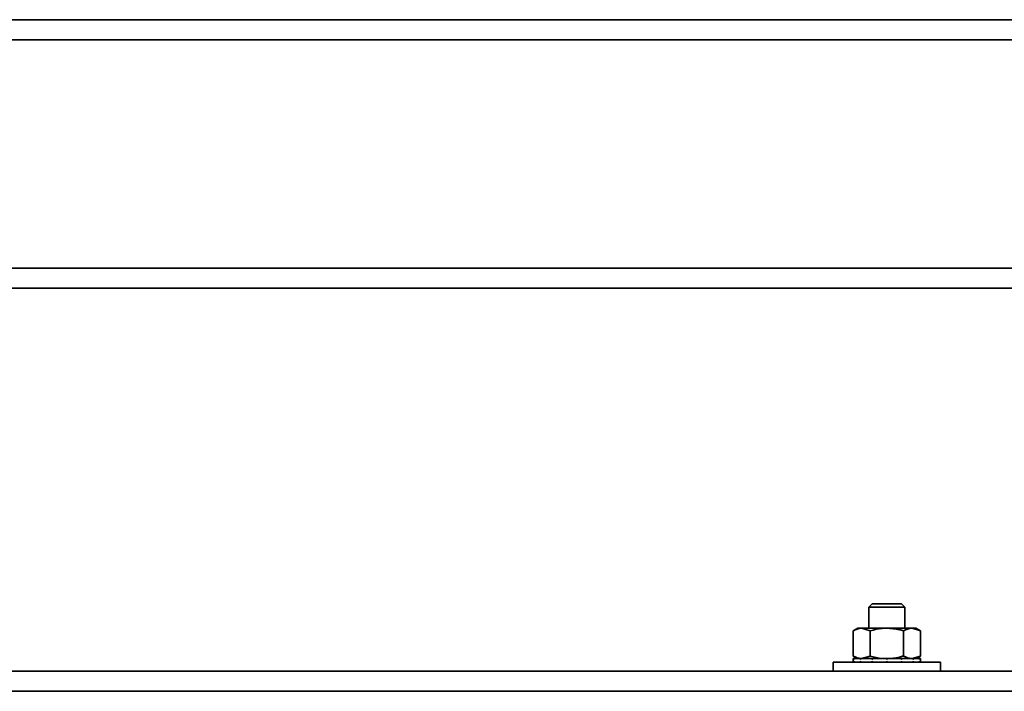
# Model space of a CAD drawing. Units: millimetres. Extents: x 0 to 594, y 0 to 420.
# Drawn here: x 382 to 386, y 219 to 222 of the extents above; entities that cross this region are included whole.
import ezdxf

# ---------------------------------------------------------------- set-up
doc = ezdxf.new("R2010")
doc.units = ezdxf.units.MM

msp = doc.modelspace()

# ---------------------------------------------------------------- linework, layer by layer
at = {"color": 7, "linetype": 'Continuous', "lineweight": 35}
for p, q in [((375.9928, 221.8165), (395.1928, 221.8165)), ((375.9928, 220.6165), (395.1928, 220.6165)), ((385.5266, 219.2065), (385.5128, 219.1927)), ((385.5128, 219.1927), (385.5128, 219.0985)), ((385.662, 219.1927), (385.5128, 219.1927)), ((385.6501, 219.2065), (385.5266, 219.2065)), ((385.659, 219.2065), (385.6501, 219.2065)), ((385.6728, 219.1927), (385.659, 219.2065)), ((385.6728, 219.1927), (385.662, 219.1927)), ((385.6728, 219.0985), (385.6728, 219.1927)), ((385.4628, 219.0985), (385.4426, 219.0868)), ((385.4426, 218.9741), (385.4426, 219.0868)), ((385.4802, 219.0985), (385.4628, 219.0985)), ((385.5177, 219.0868), (385.4802, 219.0985)), ((385.5928, 219.0985), (385.4802, 219.0985)), ((385.5177, 218.9741), (385.5177, 219.0868)), ((385.7053, 219.0985), (385.5928, 219.0985)), ((385.6678, 218.9741), (385.6678, 219.0868)), ((385.7429, 219.0868), (385.7053, 219.0985)), ((385.7228, 219.0985), (385.7053, 219.0985)), ((385.7429, 219.0868), (385.7228, 219.0985)), ((385.7429, 218.9741), (385.7429, 219.0868)), ((385.3528, 218.9465), (385.3528, 218.9065)), ((385.3528, 218.9465), (385.8328, 218.9465)), ((385.4426, 218.9741), (385.4628, 218.9625)), ((385.4428, 218.9625), (385.4428, 218.9465)), ((385.4428, 218.9625), (385.4465, 218.9625)), ((385.4465, 218.9625), (385.4465, 218.9585)), ((385.4475, 218.9625), (385.4465, 218.9625)), ((385.4465, 218.9465), (385.4465, 218.9505)), ((385.4475, 218.9625), (385.4755, 218.9625)), ((385.4755, 218.9625), (385.4755, 218.9585)), ((385.478, 218.9625), (385.4755, 218.9625)), ((385.4755, 218.9465), (385.4755, 218.9505)), ((385.478, 218.9625), (385.5277, 218.9625)), ((385.5177, 218.9741), (385.4802, 218.9625)), ((385.5277, 218.9625), (385.5277, 218.9585)), ((385.5313, 218.9625), (385.5277, 218.9625)), ((385.5277, 218.9465), (385.5277, 218.9505)), ((385.5313, 218.9625), (385.5928, 218.9625)), ((385.5928, 218.9625), (385.5928, 218.9585)), ((385.5928, 218.9465), (385.5928, 218.9505)), ((385.5968, 218.9625), (385.6578, 218.9625)), ((385.6578, 218.9625), (385.6578, 218.9585)), ((385.6614, 218.9625), (385.6578, 218.9625)), ((385.6578, 218.9465), (385.6578, 218.9505)), ((385.6614, 218.9625), (385.71, 218.9625)), ((385.7429, 218.9741), (385.7053, 218.9625)), ((385.71, 218.9625), (385.71, 218.9585)), ((385.7125, 218.9625), (385.71, 218.9625)), ((385.71, 218.9465), (385.71, 218.9505)), ((385.7125, 218.9625), (385.739, 218.9625)), ((385.7228, 218.9625), (385.7429, 218.9741)), ((385.739, 218.9625), (385.739, 218.9585)), ((385.7398, 218.9625), (385.739, 218.9625)), ((385.739, 218.9465), (385.739, 218.9505)), ((385.7398, 218.9625), (385.7428, 218.9625)), ((385.7428, 218.9465), (385.7428, 218.9625)), ((385.8328, 218.9065), (385.8328, 218.9465)), ((282.5928, 218.9065), (398.3928, 218.9065))]:
    msp.add_line(p, q, dxfattribs=at)
at = {"color": 8, "linetype": 'Continuous', "lineweight": 35}
for p, q in [((375.9928, 221.7265), (395.1928, 221.7265)), ((375.9928, 220.7065), (395.1928, 220.7065)), ((280.5928, 218.8165), (398.5128, 218.8165))]:
    msp.add_line(p, q, dxfattribs=at)
at = {"color": 7, "linetype": 'Continuous', "lineweight": 35}
for points, knots in [([(385.4802, 219.0985), (385.4793, 219.0984), (385.4666, 219.0983), (385.4542, 219.0924), (385.4426, 219.0868)], [0, 0, 0, 0, 0.070215, 1, 1, 1, 1]), ([(385.5928, 219.0985), (385.5859, 219.0983), (385.5605, 219.0976), (385.5358, 219.0914), (385.5177, 219.0868)], [0, 0, 0, 0, 0.268634, 1, 1, 1, 1]), ([(385.6678, 219.0868), (385.6615, 219.0886), (385.637, 219.0954), (385.6116, 219.0972), (385.5928, 219.0985)], [0, 0, 0, 0, 0.257551, 1, 1, 1, 1]), ([(385.7053, 219.0985), (385.7045, 219.0984), (385.6918, 219.0983), (385.6794, 219.0924), (385.6678, 219.0868)], [0, 0, 0, 0, 0.070215, 1, 1, 1, 1]), ([(385.4802, 218.9625), (385.4793, 218.9625), (385.4666, 218.9626), (385.4542, 218.9686), (385.4426, 218.9741)], [0, 0, 0, 0, 0.070215, 1, 1, 1, 1]), ([(385.4475, 218.9625), (385.4474, 218.9621), (385.4472, 218.9615), (385.4469, 218.9601), (385.4467, 218.9591), (385.4465, 218.9585)], [0, 0, 0, 0, 0.250137, 0.500274, 1, 1, 1, 1]), ([(385.4465, 218.9505), (385.4467, 218.9498), (385.4469, 218.9488), (385.4472, 218.9475), (385.4474, 218.9468), (385.4475, 218.9465)], [0, 0, 0, 0, 0.499977, 0.749986, 1, 1, 1, 1]), ([(385.478, 218.9625), (385.4778, 218.9621), (385.4774, 218.9615), (385.4765, 218.9601), (385.4759, 218.9591), (385.4755, 218.9585)], [0, 0, 0, 0, 0.250137, 0.500274, 1, 1, 1, 1]), ([(385.4755, 218.9505), (385.4759, 218.9498), (385.4765, 218.9488), (385.4774, 218.9475), (385.4778, 218.9468), (385.478, 218.9465)], [0, 0, 0, 0, 0.499977, 0.749986, 1, 1, 1, 1]), ([(385.5928, 218.9625), (385.5859, 218.9626), (385.5605, 218.9633), (385.5358, 218.9695), (385.5177, 218.9741)], [0, 0, 0, 0, 0.268634, 1, 1, 1, 1]), ([(385.5313, 218.9625), (385.531, 218.9621), (385.5304, 218.9615), (385.5292, 218.9601), (385.5283, 218.9591), (385.5277, 218.9585)], [0, 0, 0, 0, 0.250137, 0.500274, 1, 1, 1, 1]), ([(385.5277, 218.9505), (385.5283, 218.9498), (385.5292, 218.9488), (385.5304, 218.9475), (385.531, 218.9468), (385.5313, 218.9465)], [0, 0, 0, 0, 0.499977, 0.749986, 1, 1, 1, 1]), ([(385.6678, 218.9741), (385.6615, 218.9723), (385.637, 218.9655), (385.6116, 218.9638), (385.5928, 218.9625)], [0, 0, 0, 0, 0.257551, 1, 1, 1, 1]), ([(385.5968, 218.9625), (385.5964, 218.9621), (385.5958, 218.9615), (385.5944, 218.9601), (385.5934, 218.9591), (385.5928, 218.9585)], [0, 0, 0, 0, 0.250137, 0.500274, 1, 1, 1, 1]), ([(385.5928, 218.9505), (385.5934, 218.9498), (385.5944, 218.9488), (385.5958, 218.9475), (385.5964, 218.9468), (385.5968, 218.9465)], [0, 0, 0, 0, 0.499977, 0.749986, 1, 1, 1, 1]), ([(385.6614, 218.9625), (385.6611, 218.9621), (385.6605, 218.9615), (385.6593, 218.9601), (385.6584, 218.9591), (385.6578, 218.9585)], [0, 0, 0, 0, 0.250137, 0.500274, 1, 1, 1, 1]), ([(385.6578, 218.9505), (385.6584, 218.9498), (385.6593, 218.9488), (385.6605, 218.9475), (385.6611, 218.9468), (385.6614, 218.9465)], [0, 0, 0, 0, 0.499977, 0.749986, 1, 1, 1, 1]), ([(385.7053, 218.9625), (385.7045, 218.9625), (385.6918, 218.9626), (385.6794, 218.9686), (385.6678, 218.9741)], [0, 0, 0, 0, 0.070215, 1, 1, 1, 1]), ([(385.7125, 218.9625), (385.7123, 218.9621), (385.7119, 218.9615), (385.7111, 218.9601), (385.7104, 218.9591), (385.71, 218.9585)], [0, 0, 0, 0, 0.250137, 0.500274, 1, 1, 1, 1]), ([(385.71, 218.9505), (385.7104, 218.9498), (385.7111, 218.9488), (385.7119, 218.9475), (385.7123, 218.9468), (385.7125, 218.9465)], [0, 0, 0, 0, 0.499977, 0.749986, 1, 1, 1, 1]), ([(385.7398, 218.9625), (385.7398, 218.9621), (385.7396, 218.9615), (385.7394, 218.9601), (385.7391, 218.9591), (385.739, 218.9585)], [0, 0, 0, 0, 0.250137, 0.500274, 1, 1, 1, 1]), ([(385.739, 218.9505), (385.7391, 218.9498), (385.7394, 218.9488), (385.7396, 218.9475), (385.7398, 218.9468), (385.7398, 218.9465)], [0, 0, 0, 0, 0.499977, 0.749986, 1, 1, 1, 1])]:
    msp.add_open_spline(points, degree=3, knots=knots, dxfattribs=at)

doc.saveas('drawing.dxf')
